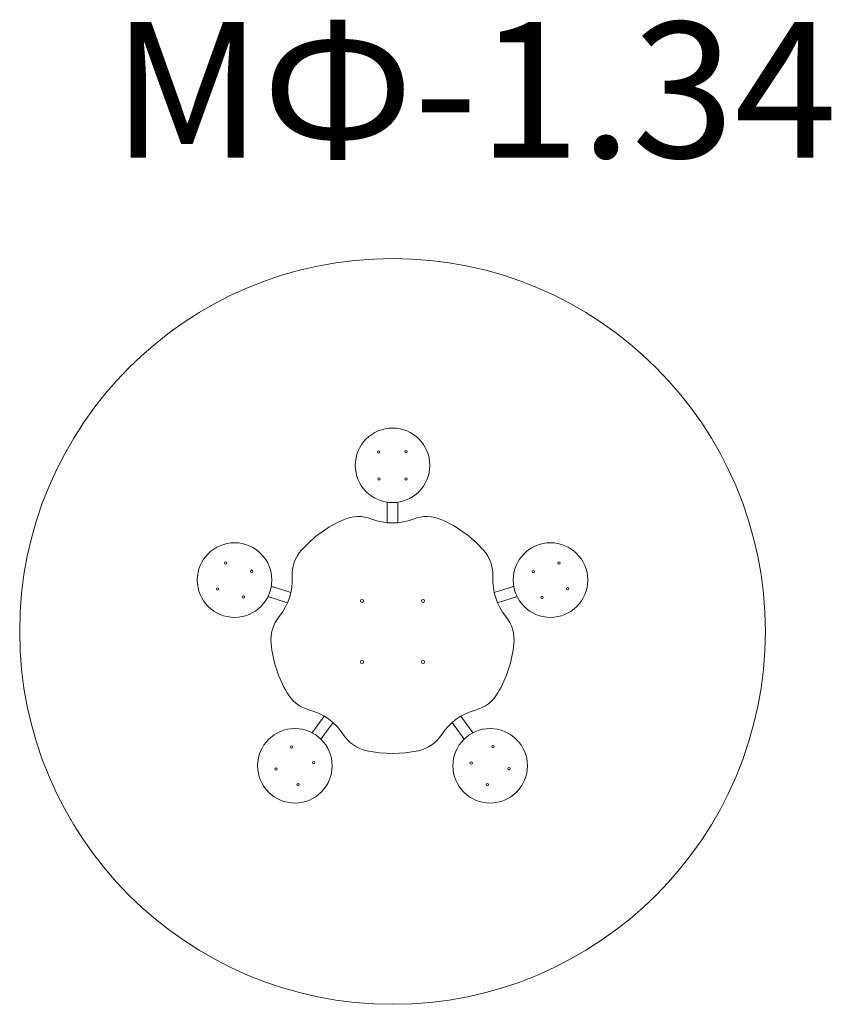
# Model space of a CAD drawing. Units: millimetres. Extents: x 873 to 3268, y 115 to 3020.
import ezdxf

# ---------------------------------------------------------------- set-up
doc = ezdxf.new("R2010")
doc.units = ezdxf.units.MM
doc.layers.add('DiKom', color=7, linetype='Continuous')
doc.styles.add('style1', font='arialbd.ttf', dxfattribs={"width": 0.8})

msp = doc.modelspace()

# ---------------------------------------------------------------- linework, layer by layer
at = {"layer": 'DiKom', "color": 7, "linetype": 'Continuous', "lineweight": 5}
for p, q in [((1957.3, 1596.2), (1957.3, 1589)), ((1957.3, 1596.2), (1957.3, 1535.8)), ((1989.3, 1589), (1989.3, 1596.2)), ((1989.3, 1535.8), (1989.3, 1596.2)), ((1673.2, 1329.3), (1615.7, 1348)), ((2330.2, 1347.8), (2273.4, 1329.3)), ((1605.8, 1317.6), (1663.3, 1298.9)), ((2283.3, 1298.9), (2340.7, 1317.6)), ((1771.8, 964.9), (1736.3, 916)), ((2210.3, 916), (2174.7, 964.9)), ((1762.2, 897.2), (1797.7, 946.1)), ((2148.9, 946.1), (2184.4, 897.2))]:
    msp.add_line(p, q, dxfattribs=at)
at = {"layer": 'DiKom', "color": 7, "linetype": 'Continuous', "lineweight": 5, "flags": 128}
for points in [[(1622.5, 1345.8), (1617.8, 1347.3), (1615.7, 1348)], [(2330.8, 1348), (2328.7, 1347.3), (2324, 1345.8)], [(1605.8, 1317.6), (1607.9, 1316.9), (1612.6, 1315.4)], [(2333.9, 1315.4), (2338.6, 1316.9), (2340.7, 1317.6)], [(1740.5, 921.8), (1737.6, 917.8), (1736.3, 916)], [(1762.2, 897.2), (1763.5, 899), (1766.4, 903)], [(2180.2, 903), (2183, 899), (2184.4, 897.2)], [(2210.3, 916), (2208.9, 917.8), (2206, 921.8)]]:
    msp.add_lwpolyline(points, dxfattribs=at)
at = {"layer": 'DiKom', "color": 3, "lineweight": 5}
msp.add_circle((1973.3, 1215), 1100, dxfattribs=at)
at = {"layer": 'DiKom', "color": 7, "linetype": 'Continuous', "lineweight": 5, "extrusion": (-2.20793e-16, -1.7804e-17, -1)}
msp.add_circle((-1973.3, 1705), 110, dxfattribs=at)
at = {"layer": 'DiKom', "color": 7, "linetype": 'Continuous', "lineweight": 5}
for centre, radius in [((1932.8, 1744.5), 3.5), ((2013.3, 1745), 3.5), ((1933.3, 1665), 3.5), ((2013.3, 1665), 3.5), ((1480.9, 1416.5), 3.5), ((1557.3, 1392.7), 3.5), ((2388.6, 1391.4), 3.5), ((2464.3, 1417.1), 3.5), ((1457.2, 1340.1), 3.5), ((2490, 1341.4), 3.5), ((1533.6, 1316.4), 3.5), ((1883.3, 1305), 4.5), ((2063.3, 1305), 4.5), ((2414.3, 1315.7), 3.5), ((1883.3, 1125), 4.5), ((2063.3, 1125), 4.5), ((1675.7, 874.3), 3.5), ((2269.4, 874.6), 3.5), ((1741, 828.2), 3.5), ((2205.3, 826.7), 3.5), ((2317.3, 810.5), 3.5), ((1629.5, 809), 3.5), ((1694.8, 762.8), 3.5), ((2253.2, 762.6), 3.5)]:
    msp.add_circle(centre, radius, dxfattribs=at)
at = {"layer": 'DiKom', "color": 7, "linetype": 'Continuous', "lineweight": 5, "extrusion": (-7.52611e-17, 2.57701e-17, -1)}
msp.add_circle((-1507.2, 1366.4), 110, dxfattribs=at)
at = {"layer": 'DiKom', "color": 7, "linetype": 'Continuous', "lineweight": 5, "extrusion": (-8.51613e-17, 2.04485e-16, -1)}
msp.add_circle((-2439.3, 1366.4), 110, dxfattribs=at)
at = {"layer": 'DiKom', "color": 7, "linetype": 'Continuous', "lineweight": 5, "extrusion": (-4.77657e-17, -6.36141e-17, -1)}
msp.add_circle((-1685.2, 818.6), 110, dxfattribs=at)
at = {"layer": 'DiKom', "color": 7, "linetype": 'Continuous', "lineweight": 5, "extrusion": (4.57402e-17, -6.50858e-17, -1)}
msp.add_circle((-2261.3, 818.6), 110, dxfattribs=at)
at = {"layer": 'DiKom', "color": 7, "linetype": 'Continuous', "lineweight": 5, "extrusion": (0, 0, -1)}
for start, end in [(41.7798, 66.2202), (113.7798, 138.2202), (329.7798, 354.2202), (185.7798, 210.2202), (257.7798, 282.2202)]:
    msp.add_arc((-1973.3, 1215), 360, start, end, dxfattribs=at)
at = {"layer": 'DiKom', "color": 7, "linetype": 'Continuous', "lineweight": 5}
for centre, start, end in [((1872.5, 1443.8), 68.8986, 113.7798), ((2074.1, 1443.8), 66.2202, 111.1014), ((1786.8, 1381.6), 138.2202, 183.1014), ((2159.7, 1381.6), 356.8986, 41.7798), ((1724.5, 1189.8), 140.8986, 185.7798), ((2222, 1189.8), 354.2202, 39.1014), ((1757.2, 1089.2), 210.2202, 255.1014), ((2189.3, 1089.2), 284.8986, 329.7798), ((1920.3, 970.7), 212.8986, 257.7798), ((2026.2, 970.7), 282.2202, 327.1014)]:
    msp.add_arc(centre, 110, start, end, dxfattribs=at)
at = {"layer": 'DiKom', "color": 7, "linetype": 'Continuous', "lineweight": 5, "extrusion": (-2.20793e-16, -1.7804e-17, -1)}
msp.add_arc((-1973.3, 1705), 170, 248.8986, 291.1014, dxfattribs=at)
at = {"layer": 'DiKom', "color": 7, "linetype": 'Continuous', "lineweight": 5, "extrusion": (-7.52611e-17, 2.57701e-17, -1)}
msp.add_arc((-1507.2, 1366.4), 170, 176.8986, 219.1014, dxfattribs=at)
at = {"layer": 'DiKom', "color": 7, "linetype": 'Continuous', "lineweight": 5, "extrusion": (-8.51613e-17, 2.04485e-16, -1)}
msp.add_arc((-2439.3, 1366.4), 170, 320.8986, 3.1014, dxfattribs=at)
at = {"layer": 'DiKom', "color": 7, "linetype": 'Continuous', "lineweight": 5, "extrusion": (-4.77657e-17, -6.36141e-17, -1)}
msp.add_arc((-1685.2, 818.6), 170, 104.8986, 147.1014, dxfattribs=at)
at = {"layer": 'DiKom', "color": 7, "linetype": 'Continuous', "lineweight": 5, "extrusion": (4.57402e-17, -6.50858e-17, -1)}
msp.add_arc((-2261.3, 818.6), 170, 32.8986, 75.1014, dxfattribs=at)

# ---------------------------------------------------------------- texts
at = {"layer": 'DiKom', "insert": (1145.6, 3012.4), "char_height": 400, "width": 5405.477, "attachment_point": 1, "style": 'style1'}
msp.add_mtext('M{\\fArial|b0|i0|c204|p34;Ф}-1.34', dxfattribs=at)

doc.saveas('drawing.dxf')
